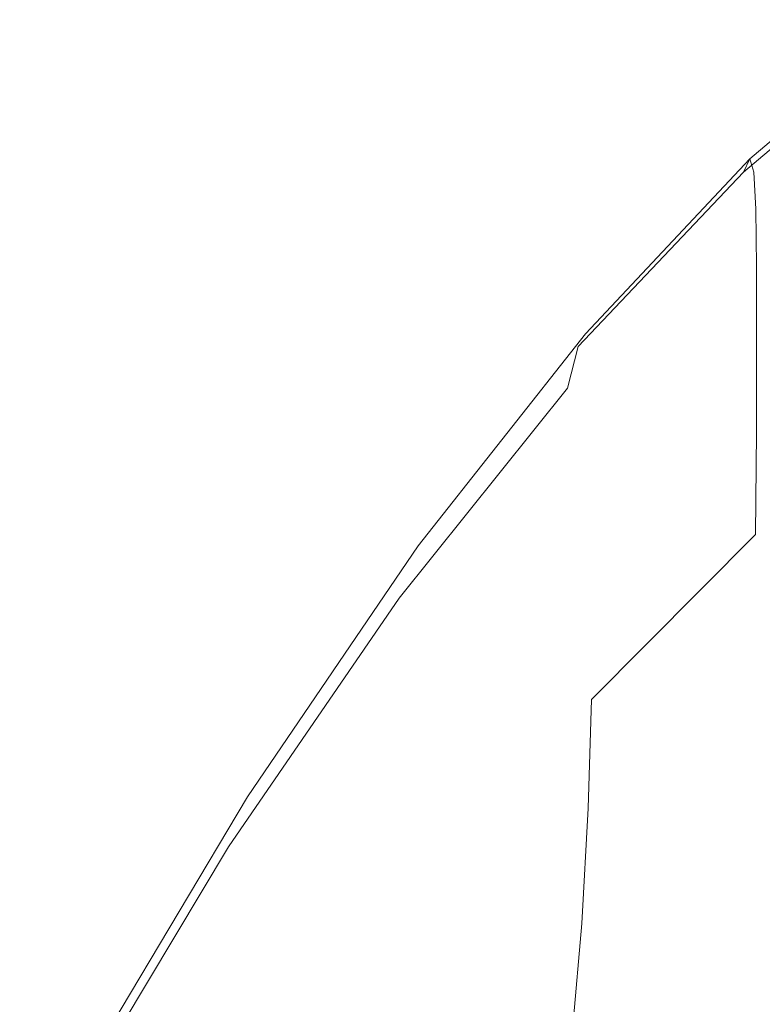
# Model space of a CAD drawing. Extents: x -25 to 25, y -182 to 38.
# Drawn here: x -13 to -7, y 28 to 36 of the extents above; entities that cross this region are included whole.
import ezdxf

# ---------------------------------------------------------------- set-up
doc = ezdxf.new("R2010")
doc.units = 0
doc.header["$LTSCALE"] = 500
doc.header["$MEASUREMENT"] = 0
doc.layers.add('CHROM', color=251, linetype='Continuous')
doc.layers.add('KOLOR', color=204, linetype='Continuous')

msp = doc.modelspace()

# ---------------------------------------------------------------- linework, layer by layer
at = {"layer": 'CHROM', "lineweight": 0}
for points, invisible_edges in [([(-5.3084, 36.1332, 231.8297), (-6.6636, 34.9711, 231.8297), (-6.7174, 34.8608, 232.1093), (-5.354, 36.0205, 232.1093)], 8), ([(-5.354, 36.0205, 232.1093), (-6.7174, 34.8608, 232.1093), (-6.7981, 34.5053, 232.3216), (-5.4224, 35.6581, 232.3215)], 15), ([(-5.4224, 35.6581, 232.3215), (-6.7981, 34.5053, 232.3216), (-6.9111, 33.8804, 232.4802), (-5.5183, 35.0213, 232.4802)], 15), ([(-5.5183, 35.0213, 232.4802), (-6.9111, 33.8804, 232.4802), (-7.0618, 32.962, 232.5988), (-5.646, 34.0854, 232.5988)], 15), ([(-6.6636, 34.9711, 231.8297), (-8.0375, 33.5121, 231.8297), (-8.0974, 33.4048, 232.1093), (-6.7174, 34.8608, 232.1093)], 10), ([(-6.7174, 34.8608, 232.1093), (-8.0974, 33.4048, 232.1093), (-8.1872, 33.0587, 232.3215), (-6.7981, 34.5053, 232.3216)], 13), ([(-6.7981, 34.5053, 232.3216), (-8.1872, 33.0587, 232.3215), (-8.3129, 32.4503, 232.4802), (-6.9111, 33.8804, 232.4802)], 15), ([(-5.8103, 32.8259, 232.691), (-5.646, 34.0854, 232.5988), (-7.0618, 32.962, 232.5988), (-7.2556, 31.7259, 232.691)], 15), ([(-6.9111, 33.8804, 232.4802), (-8.3129, 32.4503, 232.4802), (-8.4805, 31.5562, 232.5988), (-7.0618, 32.962, 232.5988)], 15), ([(-8.0375, 33.5121, 231.8297), (-9.434, 31.7423, 231.8297), (-9.4973, 31.6384, 232.1093), (-8.0974, 33.4048, 232.1093)], 14), ([(-8.0974, 33.4048, 232.1093), (-9.4973, 31.6384, 232.1093), (-9.5923, 31.3046, 232.3216), (-8.1872, 33.0587, 232.3215)], 11), ([(-8.1872, 33.0587, 232.3215), (-9.5923, 31.3046, 232.3216), (-9.7253, 30.7181, 232.4802), (-8.3129, 32.4503, 232.4802)], 15), ([(-7.2556, 31.7259, 232.691), (-7.0618, 32.962, 232.5988), (-8.4805, 31.5562, 232.5988), (-8.696, 30.3529, 232.691)], 15), ([(-6.0065, 31.2833, 232.7602), (-5.8103, 32.8259, 232.691), (-7.2556, 31.7259, 232.691), (-7.487, 30.2118, 232.7602)], 15), ([(-8.3129, 32.4503, 232.4802), (-9.7253, 30.7181, 232.4802), (-9.9026, 29.8564, 232.5988), (-8.4805, 31.5562, 232.5988)], 15), ([(-9.434, 31.7423, 231.8297), (-10.8567, 29.6477, 231.8297), (-10.9205, 29.5479, 232.1093), (-9.4973, 31.6384, 232.1093)], 14), ([(-7.487, 30.2118, 232.7602), (-7.2556, 31.7259, 232.691), (-8.696, 30.3529, 232.691), (-8.9534, 28.8788, 232.7602)], 15), ([(-9.4973, 31.6384, 232.1093), (-10.9205, 29.5479, 232.1093), (-11.0161, 29.2295, 232.3216), (-9.5923, 31.3046, 232.3216)], 11), ([(-8.696, 30.3529, 232.691), (-8.4805, 31.5562, 232.5988), (-9.9026, 29.8564, 232.5988), (-10.1306, 28.6966, 232.691)], 15), ([(-9.5923, 31.3046, 232.3216), (-11.0161, 29.2295, 232.3216), (-11.1501, 28.671, 232.4802), (-9.7253, 30.7181, 232.4802)], 15), ([(-6.2301, 29.4978, 232.8096), (-6.0065, 31.2833, 232.7602), (-7.487, 30.2118, 232.7602), (-7.7507, 28.4594, 232.8096)], 15), ([(-9.7253, 30.7181, 232.4802), (-11.1501, 28.671, 232.4802), (-11.3287, 27.8506, 232.5988), (-9.9026, 29.8564, 232.5988)], 15), ([(-8.9534, 28.8788, 232.7602), (-8.696, 30.3529, 232.691), (-10.1306, 28.6966, 232.691), (-10.4029, 27.276, 232.7602)], 15), ([(-7.7507, 28.4594, 232.8096), (-7.487, 30.2118, 232.7602), (-8.9534, 28.8788, 232.7602), (-9.2467, 27.1729, 232.8096)], 15), ([(-10.1306, 28.6966, 232.691), (-9.9026, 29.8564, 232.5988), (-11.3287, 27.8506, 232.5988), (-11.5584, 26.7467, 232.691)], 15), ([(-12.3093, 27.2145, 231.8297), (-12.3702, 27.1193, 232.1093), (-10.9205, 29.5479, 232.1093), (-10.8567, 29.6477, 231.8297)], 7), ([(-12.3702, 27.1193, 232.1093), (-12.4614, 26.8199, 232.3216), (-11.0161, 29.2295, 232.3216), (-10.9205, 29.5479, 232.1093)], 13), ([(-6.4765, 27.5101, 232.8426), (-6.2301, 29.4978, 232.8096), (-7.7507, 28.4594, 232.8096), (-8.0413, 26.5085, 232.8426)], 15), ([(-12.4614, 26.8199, 232.3216), (-12.5891, 26.296, 232.4802), (-11.1501, 28.671, 232.4802), (-11.0161, 29.2295, 232.3216)], 15), ([(-9.2467, 27.1729, 232.8096), (-8.9534, 28.8788, 232.7602), (-10.4029, 27.276, 232.7602), (-10.7132, 25.6319, 232.8096)], 15), ([(-10.4029, 27.276, 232.7602), (-10.1306, 28.6966, 232.691), (-11.5584, 26.7467, 232.691), (-11.8327, 25.3948, 232.7602)], 15), ([(-12.5891, 26.296, 232.4802), (-12.7594, 25.5271, 232.5988), (-11.3287, 27.8506, 232.5988), (-11.1501, 28.671, 232.4802)], 15), ([(-8.0413, 26.5085, 232.8426), (-7.7507, 28.4594, 232.8096), (-9.2467, 27.1729, 232.8096), (-9.57, 25.2736, 232.8426)], 15), ([(-6.4765, 27.5101, 232.8426), (-6.7412, 25.3606, 232.8623), (-5.0899, 26.1066, 232.8623), (-4.8827, 28.2824, 232.8426)], 15)]:
    msp.add_3dface(points, dxfattribs=dict(at, invisible_edges=invisible_edges))
at = {"layer": 'KOLOR', "lineweight": 0}
for points, invisible_edges in [([(-5.3084, 36.1332, 231.8297), (-5.281, 36.0208, 231.4691), (-6.6313, 34.8604, 231.4691), (-6.6636, 34.9711, 231.8297)], 3), ([(-5.281, 36.0208, 231.4691), (-5.2673, 35.7079, 231.014), (-6.6151, 34.5527, 231.014), (-6.6313, 34.8604, 231.4691)], 11), ([(-5.2673, 35.7079, 231.014), (-5.2627, 35.2191, 230.4507), (-6.6097, 34.0723, 230.4506), (-6.6151, 34.5527, 231.014)], 11), ([(-5.2627, 35.2191, 230.4507), (-5.2627, 34.579, 229.7654), (-6.6097, 33.4434, 229.7654), (-6.6097, 34.0723, 230.4506)], 11), ([(-6.6636, 34.9711, 231.8297), (-6.6313, 34.8604, 231.4691), (-8.0016, 33.4043, 231.4691), (-8.0375, 33.5121, 231.8297)], 7), ([(-6.6313, 34.8604, 231.4691), (-6.6151, 34.5527, 231.014), (-7.9836, 33.1047, 231.014), (-8.0016, 33.4043, 231.4691)], 15), ([(-6.6151, 34.5527, 231.014), (-6.6097, 34.0723, 230.4506), (-7.9777, 32.637, 230.4506), (-7.9836, 33.1047, 231.014)], 15), ([(-5.2627, 33.8124, 228.9445), (-6.6097, 32.69, 228.9445), (-6.6097, 33.4434, 229.7654), (-5.2627, 34.579, 229.7654)], 13), ([(-6.6097, 34.0723, 230.4506), (-6.6097, 33.4434, 229.7654), (-7.9777, 32.0247, 229.7654), (-7.9777, 32.637, 230.4506)], 15), ([(-5.2692, 32.9433, 227.9329), (-6.6175, 31.8358, 227.9329), (-6.6097, 32.69, 228.9445), (-5.2627, 33.8124, 228.9445)], 13), ([(-8.0375, 33.5121, 231.8297), (-8.0016, 33.4043, 231.4691), (-9.396, 31.6389, 231.4691), (-9.434, 31.7423, 231.8297)], 7), ([(-6.6097, 32.69, 228.9445), (-7.9777, 31.2913, 228.9445), (-7.9777, 32.0247, 229.7654), (-6.6097, 33.4434, 229.7654)], 15), ([(-8.0016, 33.4043, 231.4691), (-7.9836, 33.1047, 231.014), (-9.377, 31.3509, 231.014), (-9.396, 31.6389, 231.4691)], 15), ([(-7.9836, 33.1047, 231.014), (-7.9777, 32.637, 230.4506), (-9.3706, 30.901, 230.4506), (-9.377, 31.3509, 231.014)], 15), ([(-5.2888, 31.9956, 226.6752), (-6.6409, 30.9043, 226.6752), (-6.6175, 31.8358, 227.9329), (-5.2692, 32.9433, 227.9329)], 15), ([(-7.9777, 32.637, 230.4506), (-7.9777, 32.0247, 229.7654), (-9.3706, 30.3119, 229.7654), (-9.3706, 30.901, 230.4506)], 15), ([(-6.6175, 31.8358, 227.9329), (-7.9865, 30.4595, 227.9329), (-7.9777, 31.2913, 228.9445), (-6.6097, 32.69, 228.9445)], 15), ([(-7.9777, 31.2913, 228.9445), (-9.3706, 29.6063, 228.9445), (-9.3706, 30.3119, 229.7654), (-7.9777, 32.0247, 229.7654)], 15), ([(-5.3279, 30.9935, 225.1163), (-6.6876, 29.9189, 225.1163), (-6.6409, 30.9043, 226.6752), (-5.2888, 31.9956, 226.6752)], 15), ([(-6.6409, 30.9043, 226.6752), (-8.013, 29.5521, 226.6752), (-7.9865, 30.4595, 227.9329), (-6.6175, 31.8358, 227.9329)], 9), ([(-9.434, 31.7423, 231.8297), (-9.396, 31.6389, 231.4691), (-10.8184, 29.5506, 231.4692), (-10.8567, 29.6477, 231.8297)], 7), ([(-9.396, 31.6389, 231.4691), (-9.377, 31.3509, 231.014), (-10.7992, 29.2782, 231.014), (-10.8184, 29.5506, 231.4692)], 15), ([(-9.377, 31.3509, 231.014), (-9.3706, 30.901, 230.4506), (-10.7929, 28.8522, 230.4507), (-10.7992, 29.2782, 231.014)], 15), ([(-7.9865, 30.4595, 227.9329), (-9.3802, 28.8059, 227.9329), (-9.3706, 29.6063, 228.9445), (-7.9777, 31.2913, 228.9445)], 15), ([(-5.3279, 30.9935, 225.1163), (-5.3931, 29.9609, 223.2008), (-6.7655, 28.9034, 223.2008), (-6.6876, 29.9189, 225.1163)], 15), ([(-9.3706, 30.901, 230.4506), (-9.3706, 30.3119, 229.7654), (-10.7929, 28.2941, 229.7654), (-10.7929, 28.8522, 230.4507)], 15), ([(-6.6876, 29.9189, 225.1163), (-8.0659, 28.592, 225.1163), (-8.013, 29.5521, 226.6752), (-6.6409, 30.9043, 226.6752)], 13), ([(-8.013, 29.5521, 226.6752), (-9.4089, 27.9324, 226.6752), (-9.3802, 28.8059, 227.9329), (-7.9865, 30.4595, 227.9329)], 15), ([(-9.3706, 29.6063, 228.9445), (-10.7929, 27.6256, 228.9445), (-10.7929, 28.2941, 229.7654), (-9.3706, 30.3119, 229.7654)], 15), ([(-6.6876, 29.9189, 225.1163), (-6.7655, 28.9034, 223.2008), (-8.1542, 27.6018, 223.2008), (-8.0659, 28.592, 225.1163)], 11), ([(-5.3931, 29.9609, 223.2008), (-5.4908, 28.9219, 220.8737), (-6.8824, 27.881, 220.8737), (-6.7655, 28.9034, 223.2008)], 15), ([(-12.3093, 27.2145, 231.8297), (-10.8567, 29.6477, 231.8297), (-10.8184, 29.5506, 231.4692), (-12.2729, 27.1259, 231.4692)], 14), ([(-9.3802, 28.8059, 227.9329), (-10.8029, 26.867, 227.9329), (-10.7929, 27.6256, 228.9445), (-9.3706, 29.6063, 228.9445)], 15), ([(-12.2729, 27.1259, 231.4692), (-10.8184, 29.5506, 231.4692), (-10.7992, 29.2782, 231.014), (-12.2546, 26.8737, 231.014)], 15), ([(-8.0659, 28.592, 225.1163), (-9.4664, 27.0076, 225.1163), (-9.4089, 27.9324, 226.6752), (-8.013, 29.5521, 226.6752)], 15), ([(-12.2546, 26.8737, 231.014), (-10.7992, 29.2782, 231.014), (-10.7929, 28.8522, 230.4507), (-12.2485, 26.4783, 230.4507)], 15), ([(-12.2485, 26.4783, 230.4507), (-10.7929, 28.8522, 230.4507), (-10.7929, 28.2941, 229.7654), (-12.2485, 25.9601, 229.7654)], 15), ([(-6.7655, 28.9034, 223.2008), (-6.8824, 27.881, 220.8737), (-8.2865, 26.6045, 220.8736), (-8.1542, 27.6018, 223.2008)], 11), ([(-5.4908, 28.9219, 220.8737), (-5.6277, 27.9006, 218.0795), (-7.046, 26.8756, 218.0795), (-6.8824, 27.881, 220.8737)], 15), ([(-9.4089, 27.9324, 226.6752), (-10.8328, 26.0387, 226.6752), (-10.8029, 26.867, 227.9329), (-9.3802, 28.8059, 227.9329)], 15), ([(-8.0659, 28.592, 225.1163), (-8.1542, 27.6018, 223.2008), (-9.5622, 26.0531, 223.2008), (-9.4664, 27.0076, 225.1163)], 15), ([(-12.2485, 25.3393, 228.9445), (-12.2485, 25.9601, 229.7654), (-10.7929, 28.2941, 229.7654), (-10.7929, 27.6256, 228.9445)], 15), ([(-9.4664, 27.0076, 225.1163), (-10.8928, 25.1609, 225.1163), (-10.8328, 26.0387, 226.6752), (-9.4089, 27.9324, 226.6752)], 15)]:
    msp.add_3dface(points, dxfattribs=dict(at, invisible_edges=invisible_edges))

doc.saveas('drawing.dxf')
